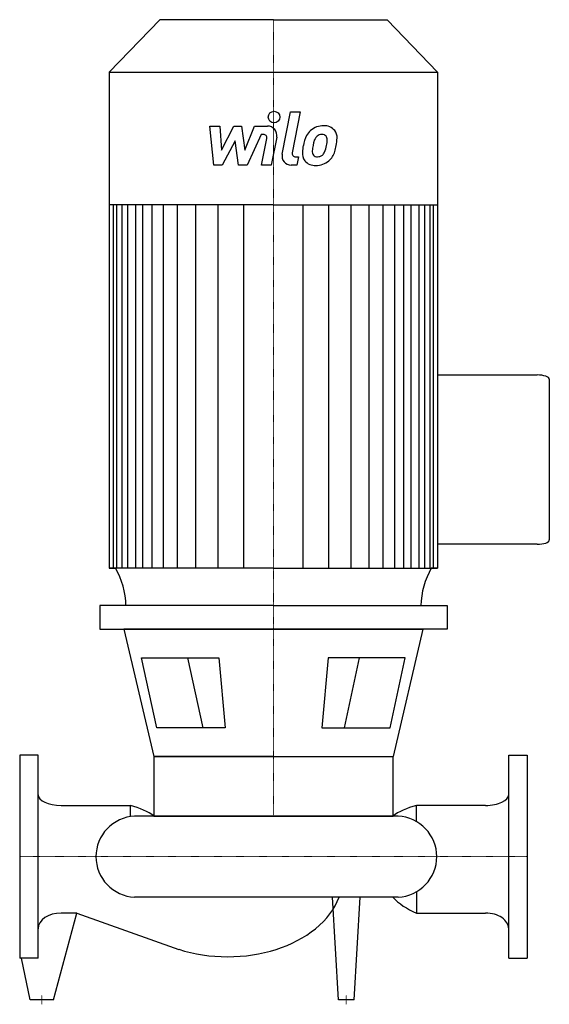
# Model space of a CAD drawing. Extents: x 0 to 574, y -160 to 907.
import ezdxf

# ---------------------------------------------------------------- set-up
doc = ezdxf.new("R2010")
doc.units = 0
doc.linetypes.add('DASHDOT', pattern=[1, 0.5, -0.25, 0, -0.25])
doc.layers.get('0').update_dxf_attribs({"color": 124})
doc.layers.add('CP_AXIS', color=143, linetype='DASHDOT', lineweight=18)
doc.layers.add('CP_DETAL', color=33, linetype='Continuous')

msp = doc.modelspace()

# ---------------------------------------------------------------- linework, layer by layer
for p, q in [((151.9, 907), (97, 850)), ((275, 907), (151.9, 907)), ((275, 907), (398.1, 907)), ((398.1, 907), (453, 850)), ((97, 850), (275, 850)), ((97, 850), (97, 312.7)), ((275, 850), (453, 850)), ((453, 850), (453, 312.7)), ((275, 706.5), (97, 706.5)), ((275, 706.5), (453, 706.5)), ((453, 522), (561, 522)), ((574, 517.3), (574, 343.2)), ((561, 338.5), (453, 338.5)), ((275, 312.7), (97, 312.7)), ((97, 312.7), (104.1, 312.7)), ((275, 312.7), (453, 312.7)), ((453, 312.7), (445.9, 312.7)), ((453, 312.7), (445.9, 312.7)), ((275, 272), (86.8, 272)), ((86.8, 272), (86.8, 246.6)), ((275, 272), (463.2, 272)), ((463.2, 272), (463.2, 246.6)), ((86.8, 246.6), (275, 246.6)), ((113, 246.6), (145.4, 108.6)), ((275, 246.6), (113, 246.6)), ((463.2, 246.6), (275, 246.6)), ((275, 246.6), (437, 246.6)), ((437, 246.6), (404.6, 108.6)), ((132.1, 215.5), (215.8, 215.5)), ((148.5, 139.7), (132.1, 215.5)), ((215.8, 215.5), (222.6, 139.7)), ((334.2, 215.5), (327.4, 139.7)), ((417.9, 215.5), (334.2, 215.5)), ((401.5, 139.7), (417.9, 215.5)), ((222.6, 139.7), (148.5, 139.7)), ((327.4, 139.7), (401.5, 139.7)), ((0, 110), (0, -110)), ((20, 110), (0, 110)), ((20, -110), (20, 110)), ((275, 108.6), (145.4, 108.6)), ((145.4, 108.6), (404.6, 108.6)), ((145.4, 108.6), (145.4, 44)), ((404.6, 44), (404.6, 108.6)), ((530, -110), (530, 110)), ((530, 110), (550, 110)), ((550, 110), (550, -110)), ((45, 55.5), (120, 55.5)), ((120, 43.5), (120, 55.5)), ((430, 38.1), (430, 55.5)), ((505, 55.5), (430, 55.5)), ((410.1, 44), (124.6, 44)), ((145.4, 44), (404.6, 44)), ((430, -38.1), (430, -61.1)), ((410.1, -44), (124.6, -44)), ((345.4, -155), (339, -44)), ((362.6, -155), (369, -44)), ((36.6, -155), (61.8, -61.1)), ((61.8, -61.1), (45, -61.1)), ((61.8, -61.1), (172.5, -100.5)), ((430, -61.1), (505, -61.1)), ((20, -110), (0, -110)), ((11.4, -155), (2, -110)), ((530, -110), (550, -110)), ((36.6, -155), (11.4, -155)), ((362.6, -155), (345.4, -155))]:
    msp.add_line(p, q)
for centre, major_axis, ratio, start_param, end_param in [((561, 517.3), (-13, 0), 0.362399, -3.141593, -1.570796), ((561, 343.2), (-13, 0), 0.362399, 1.570796, 3.141593), ((34.2, 269.9), (0, 84.1), 0.963197, -1.545246, -1.036289), ((516.4, 269.7), (0, 84.7), 0.963197, 1.038121, 1.543414), ((45, 67.1), (-25, 0), 0.46168, 0, 1.570796), ((505, 67.1), (-25, 0), 0.46168, 1.570796, 3.141593), ((77.6, 23.4), (-81.4, 0), 0.46168, -2.562843, -2.118033), ((472.4, 23.4), (-81.4, 0), 0.46168, -1.02356, -0.57875), ((127.2, 0), (-44.6, 0), 0.98779, -1.513022, 0), ((407.5, 0), (-44.6, 0), 0.98779, 3.141593, 4.654615), ((127.2, 0), (-44.6, 0), 0.98779, 0, 1.513022), ((407.5, 0), (-44.6, 0), 0.98779, 1.62857, 3.141593), ((225.3, -23.2), (-124.6, 0), 0.684225, 2.441849, 2.895718), ((472.4, -13.5), (-81.4, 0), 0.684225, 0.57875, 1.02356), ((45, -78.2), (-25, 0), 0.684225, -1.570796, 0), ((505, -78.2), (-25, 0), 0.684225, -3.141593, -1.570796), ((225.3, -23.2), (-124.6, 0), 0.684225, 1.570796, 2.441849), ((225.3, -23.2), (-124.6, 0), 0.684225, 1.133052, 1.570796)]:
    msp.add_ellipse(centre, major_axis=major_axis, ratio=ratio, start_param=start_param, end_param=end_param)
at = {"layer": 'CP_AXIS'}
for p, q in [((275, 907), (275, 44)), ((0, 0), (550, 0)), ((24, -160), (24, -150)), ((354, -160), (354, -150))]:
    msp.add_line(p, q, dxfattribs=at)
at = {"layer": 'CP_DETAL'}
for p, q in [((284.5, 761.4), (293.4, 807.1)), ((293.4, 807.1), (303.9, 807.1)), ((303.9, 807.1), (295.3, 762.8)), ((206, 791.6), (216.8, 791.6)), ((210.4, 749.4), (206, 791.6)), ((216.8, 791.6), (218.6, 765.6)), ((218.6, 765.6), (232.2, 791.6)), ((232.2, 791.6), (240.5, 791.6)), ((240.5, 791.6), (244, 765.6)), ((244, 765.6), (254.6, 791.6)), ((254.6, 791.6), (268.7, 791.7)), ((261.6, 782.7), (246.5, 749.4)), ((264.1, 782.7), (261.6, 782.7)), ((278.6, 779.8), (272.7, 749.4)), ((233.6, 775.9), (219.6, 749.4)), ((237.3, 749.4), (233.6, 775.9)), ((262.2, 749.4), (267.8, 778.3)), ((299, 758.4), (302.2, 758.4)), ((302.2, 758.4), (300.5, 749.4)), ((219.6, 749.4), (210.4, 749.4)), ((246.5, 749.4), (237.3, 749.4)), ((272.7, 749.4), (262.2, 749.4)), ((300.5, 749.4), (294.3, 749.4)), ((101.5, 312.7), (101.5, 706.5)), ((105.2, 312.7), (105.2, 706.5)), ((111, 312.7), (111, 706.5)), ((117.2, 312.7), (117.2, 706.5)), ((125.7, 312.7), (125.7, 706.5)), ((133.6, 312.7), (133.6, 706.5)), ((143.5, 312.7), (143.5, 706.5)), ((156, 312.7), (156, 706.5)), ((171.1, 312.7), (171.1, 706.5)), ((190.8, 312.7), (190.8, 706.5)), ((215.1, 312.7), (215.1, 706.1)), ((242.8, 312.7), (242.8, 706.5)), ((307.2, 312.7), (307.2, 706.5)), ((334.9, 312.7), (334.9, 706.1)), ((359.2, 312.7), (359.2, 706.5)), ((378.9, 312.7), (378.9, 706.5)), ((394, 312.7), (394, 706.5)), ((406.5, 312.7), (406.5, 706.5)), ((406.5, 312.7), (406.5, 706.5)), ((416.4, 312.7), (416.4, 706.5)), ((416.4, 312.7), (416.4, 706.5)), ((424.3, 312.7), (424.3, 706.5)), ((424.3, 312.7), (424.3, 706.5)), ((432.8, 312.7), (432.8, 706.5)), ((432.8, 312.7), (432.8, 706.5)), ((439, 312.7), (439, 706.5)), ((444.8, 312.7), (444.8, 706.5)), ((448.5, 312.7), (448.5, 706.5)), ((182, 215.5), (198.4, 139.7)), ((368, 215.5), (351.6, 139.7))]:
    msp.add_line(p, q, dxfattribs=at)
msp.add_circle((275.7, 801.5), 6.25, dxfattribs=at)
for centre, radius, start, end in [((268.7, 781.7), 10, 349.1463, 90.1097), ((329.1, 771.2), 20.9, 89.3287, 131.1984), ((330.3, 777.6), 14.5, 39.8625, 93.7877), ((264.1, 779), 3.75, 349.1282, 90.0361), ((343.9, 764.8), 36.9, 153.1115, 171.0742), ((328.1, 772), 19.7, 130.4936, 150.8647), ((329.9, 772.4), 11.3, 132.3225, 168.5446), ((327.3, 774.9), 7.75, 88.6944, 130.5967), ((327.7, 775.6), 7.07, 69.364, 91.2833), ((328.5, 777.9), 4.65, 38.8919, 68.6227), ((327, 777.1), 6.3, 358.4755, 35.933), ((331.2, 779.3), 12.8, 357.2175, 36.9176), ((356.4, 760.5), 50.1, 168.3333, 176.5259), ((353.4, 762.9), 36.3, 167.8511, 176.8316), ((374.2, 759.8), 57.3, 165.0104, 169.1866), ((301.3, 776.1), 31.7, 336.5302, 350.0633), ((293.1, 778), 40.2, 349.3761, 358.4794), ((282.2, 782.2), 62, 343.0634, 349.1605), ((301.6, 779.6), 42.4, 347.7846, 358.7587), ((294.3, 759.4), 10, 169.0042, 270), ((299, 762.1), 3.75, 169.0041, 270), ((319.4, 762), 13.1, 173.443, 216.7902), ((323.7, 764.1), 6.59, 173.0647, 215.6723), ((322.4, 763.7), 5.31, 220.254, 274.7357), ((321.4, 777), 18.6, 274.1845, 282.2301), ((323.1, 766.2), 7.75, 287.2372, 310.2783), ((321.8, 767.5), 9.52, 311.1381, 334.8162), ((321.4, 769.9), 20.9, 311.0023, 344.0583), ((319.9, 763.1), 14.1, 219.1176, 274.2411), ((321.1, 770.5), 21.5, 269.6738, 310.639)]:
    msp.add_arc(centre, radius, start, end, dxfattribs=at)

doc.saveas('drawing.dxf')
